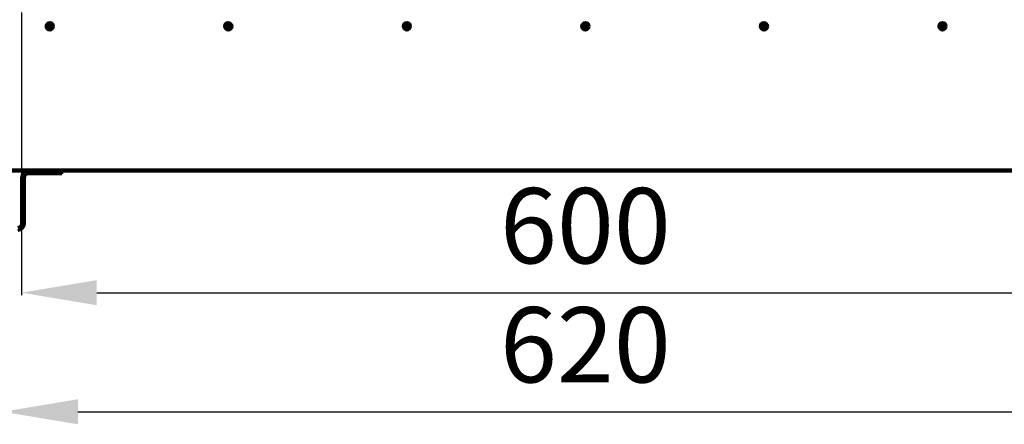
# Model space of a CAD drawing. Units: millimetres. Extents: x 627 to 42162, y 614 to 5540.
# Drawn here: x 25532 to 26056, y 2406 to 2621 of the extents above; entities that cross this region are included whole.
import ezdxf

# ---------------------------------------------------------------- set-up
doc = ezdxf.new("R2010")
doc.units = ezdxf.units.MM
doc.linetypes.add('K5LT_BASIC', pattern=[0])
doc.layers.add('Все виды', color=7, linetype='Continuous')
doc.layers.add('Каталог', color=7, linetype='Continuous')
doc.styles.get("Standard").update_dxf_attribs({"font": 'arial.ttf'})
doc.dimstyles.new('ISO-25', dxfattribs={"dimtxt": 40, "dimasz": 40, "dimexe": 1.25, "dimexo": 0.625, "dimgap": 10, "dimtad": 1, "dimtxsty": 'Standard', "dimcen": 2.5, "dimadec": 0, "dimazin": 0, "dimtfac": 1, "dimtmove": 0, "dimatfit": 3, "dimfxl": 1, "dimarcsym": 0})

# ---------------------------------------------------------------- blocks, each defined once
blk = doc.blocks.new('*D45')
at = {"layer": 'Defpoints', "color": 0, "transparency": 16777216}
for p in [(25533.45, 2625.7), (26133.45, 2625.7), (26133.45, 2476.09)]:
    blk.add_point(p, dxfattribs=at)
at = {"layer": 'Каталог', "color": 0, "lineweight": -2, "transparency": 16777216}
for p, q in [((25533.45, 2625.08), (25533.45, 2474.84)), ((26133.45, 2625.08), (26133.45, 2474.84)), ((25573.45, 2476.09), (26093.45, 2476.09))]:
    blk.add_line(p, q, dxfattribs=at)
at = {"layer": 'Каталог', "color": 0, "transparency": 16777216}
for points in [[(25573.45, 2482.76), (25573.45, 2469.42), (25533.45, 2476.09)], [(26093.45, 2482.76), (26093.45, 2469.42), (26133.45, 2476.09)]]:
    blk.add_solid(points, dxfattribs=at)
at = {"layer": 'Каталог', "color": 0, "transparency": 16777216, "insert": (25833.45, 2506.51), "char_height": 40, "attachment_point": 5}
blk.add_mtext('600', dxfattribs=at)
blk = doc.blocks.new('*D47')
at = {"layer": 'Defpoints', "color": 0, "transparency": 16777216}
for p in [(25523.45, 2612.7), (26143.45, 2612.7), (26143.45, 2412.79)]:
    blk.add_point(p, dxfattribs=at)
at = {"layer": 'Все виды', "color": 0, "lineweight": -2, "transparency": 16777216}
for p, q in [((25523.45, 2612.08), (25523.45, 2411.54)), ((26143.45, 2612.08), (26143.45, 2411.54)), ((25563.45, 2412.79), (26103.45, 2412.79))]:
    blk.add_line(p, q, dxfattribs=at)
at = {"layer": 'Все виды', "color": 0, "transparency": 16777216}
for points in [[(25563.45, 2419.45), (25563.45, 2406.12), (25523.45, 2412.79)], [(26103.45, 2419.45), (26103.45, 2406.12), (26143.45, 2412.79)]]:
    blk.add_solid(points, dxfattribs=at)
at = {"layer": 'Все виды', "color": 0, "transparency": 16777216, "insert": (25833.45, 2443.21), "char_height": 40, "attachment_point": 5}
blk.add_mtext('620', dxfattribs=at)

msp = doc.modelspace()

# ---------------------------------------------------------------- linework, layer by layer
at = {"layer": 'Каталог', "linetype": 'K5LT_BASIC', "lineweight": 60}
for p, q in [((25546.845, 2617.704), (25550.045, 2617.704)), ((25641.845, 2617.704), (25645.045, 2617.704)), ((25736.845, 2617.704), (25740.045, 2617.704)), ((25831.845, 2617.704), (25835.045, 2617.704)), ((25926.845, 2617.704), (25930.045, 2617.704)), ((26021.845, 2617.704), (26025.045, 2617.704)), ((25468.445, 2541.404), (26198.445, 2541.404)), ((26197.445, 2541.404), (25469.445, 2541.404)), ((25468.445, 2540.704), (26198.445, 2540.704)), ((25533.445, 2537.204), (25533.445, 2512.704)), ((25534.945, 2512.704), (25534.945, 2537.204)), ((25552.945, 2540.704), (25536.945, 2540.704)), ((25536.945, 2539.204), (25552.945, 2539.204)), ((25554.945, 2539.204), (25552.945, 2539.204)), ((25554.945, 2539.204), (25554.945, 2540.704))]:
    msp.add_line(p, q, dxfattribs=at)
for centre, radius in [((25548.445, 2617.704), 2), ((25643.445, 2617.704), 2), ((25738.445, 2617.704), 2), ((25833.445, 2617.704), 2), ((25928.445, 2617.704), 2), ((26023.445, 2617.704), 2), ((25548.445, 2617.704), 1.6), ((25643.445, 2617.704), 1.6), ((25738.445, 2617.704), 1.6), ((25833.445, 2617.704), 1.6), ((25928.445, 2617.704), 1.6), ((26023.445, 2617.704), 1.6)]:
    msp.add_circle(centre, radius, dxfattribs=at)
for centre, radius, start, end in [((25536.945, 2537.204), 3.5, 90, 180), ((25536.945, 2537.204), 2, 90, 180), ((25531.445, 2512.704), 2, 270, 0), ((25531.445, 2512.704), 3.5, 270, 0)]:
    msp.add_arc(centre, radius, start, end, dxfattribs=at)

# ---------------------------------------------------------------- dimensions: what is measured, and where the dimension line sits
at = {"layer": 'Все виды', "color": 5}
dim = msp.add_linear_dim(base=(26143.445, 2412.787), p1=(25523.445, 2612.704), p2=(26143.445, 2612.704), dimstyle='ISO-25', dxfattribs=at)
dim.commit()
dim.dimension.update_dxf_attribs({"geometry": '*D47', "text_midpoint": (25833.445, 2412.787), "dimtype": 160})
at = {"layer": 'Каталог', "color": 5}
dim = msp.add_linear_dim(base=(26133.445, 2476.089), p1=(25533.445, 2625.704), p2=(26133.445, 2625.704), dimstyle='ISO-25', dxfattribs=at)
dim.commit()
dim.dimension.update_dxf_attribs({"geometry": '*D45', "text_midpoint": (25833.445, 2476.089), "dimtype": 160})

doc.saveas('drawing.dxf')
